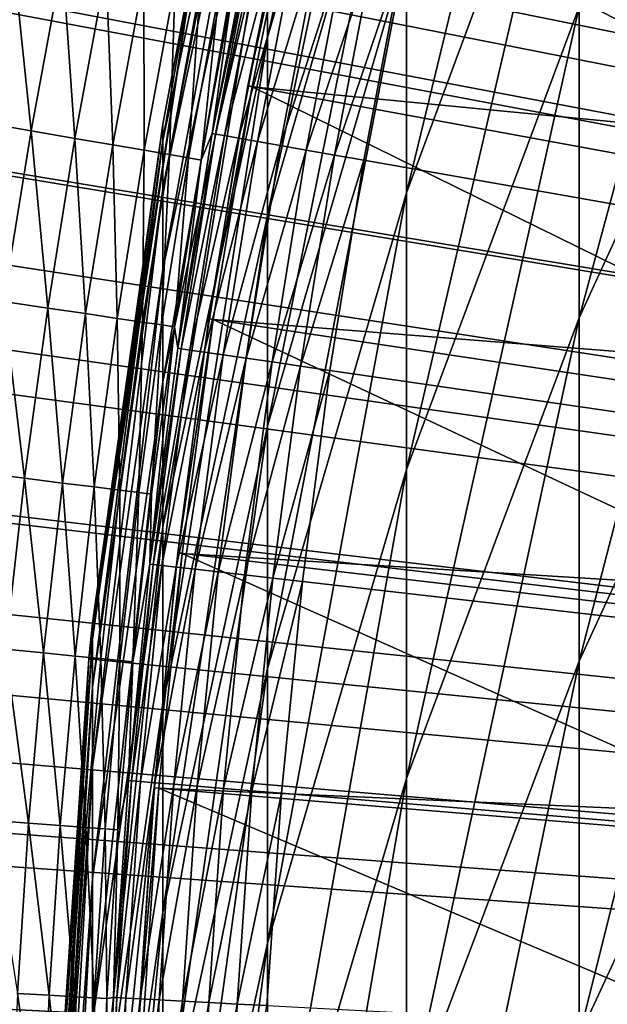
# Model space of a CAD drawing. Extents: x -30 to 96, y -254 to 30.
# Drawn here: x -14 to -13, y 1 to 3 of the extents above; entities that cross this region are included whole.
import ezdxf

# ---------------------------------------------------------------- set-up
doc = ezdxf.new("R2010")
doc.units = 0
for name, color, linetype in [('L1', 7, 'CONTINUOUS'), ('L6', 7, 'CONTINUOUS'), ('L8', 7, 'CONTINUOUS'), ('L9', 7, 'CONTINUOUS')]:
    doc.layers.add(name, color=color, linetype=linetype)

msp = doc.modelspace()

# ---------------------------------------------------------------- linework, layer by layer
at = {"layer": 'L1', "color": 7}
for points in [[(0, 0, 118), (-13.28354, 19.02072, 118), (-12.83399, 19.32689, 118)], [(-13.72578, 18.70409, 118), (-13.28354, 19.02072, 118), (0, 0, 118)], [(0, 0, 118), (-14.16048, 18.37718, 118), (-13.72578, 18.70409, 118)], [(0, 0, 118), (-14.5874, 18.04017, 118), (-14.16048, 18.37718, 118)], [(-15.0063, 17.69325, 118), (-14.5874, 18.04017, 118), (0, 0, 118)], [(0, 0, 118), (-15.41695, 17.3366, 118), (-15.0063, 17.69325, 118)], [(0, 0, 118), (-15.81913, 16.97042, 118), (-15.41695, 17.3366, 118)], [(-16.21261, 16.59492, 118), (-15.81913, 16.97042, 118), (0, 0, 118)], [(0, 0, 118), (-16.59718, 16.21029, 118), (-16.21261, 16.59492, 118)], [(0, 0, 118), (-16.97263, 15.81676, 118), (-16.59718, 16.21029, 118)], [(-17.33875, 15.41453, 118), (-16.97263, 15.81676, 118), (0, 0, 118)], [(0, 0, 118), (-17.69534, 15.00383, 118), (-17.33875, 15.41453, 118)], [(0, 0, 118), (-18.04221, 14.58488, 118), (-17.69534, 15.00383, 118)], [(-18.37916, 14.15792, 118), (-18.04221, 14.58488, 118), (0, 0, 118)], [(0, 0, 118), (-18.70601, 13.72317, 118), (-18.37916, 14.15792, 118)], [(0, 0, 118), (-19.02257, 13.28088, 118), (-18.70601, 13.72317, 118)], [(-19.32868, 12.83129, 118), (-19.02257, 13.28088, 118), (0, 0, 118)], [(0, 0, 118), (-19.62417, 12.37465, 118), (-19.32868, 12.83129, 118)], [(0, 0, 118), (-19.90887, 11.91121, 118), (-19.62417, 12.37465, 118)], [(-20.18263, 11.44122, 118), (-19.90887, 11.91121, 118), (0, 0, 118)], [(0, 0, 118), (-20.44529, 10.96495, 118), (-20.18263, 11.44122, 118)], [(0, 0, 118), (-20.69672, 10.48264, 118), (-20.44529, 10.96495, 118)], [(-20.93677, 9.994578, 118), (-20.69672, 10.48264, 118), (0, 0, 118)], [(0, 0, 118), (-21.16532, 9.50102, 118), (-20.93677, 9.994578, 118)], [(0, 0, 118), (-21.38223, 9.00224, 118), (-21.16532, 9.50102, 118)], [(-21.58739, 8.498511, 118), (-21.38223, 9.00224, 118), (0, 0, 118)], [(0, 0, 118), (-21.78068, 7.990111, 118), (-21.58739, 8.498511, 118)], [(0, 0, 118), (-21.96201, 7.477321, 118), (-21.78068, 7.990111, 118)], [(-22.13126, 6.96042, 118), (-21.96201, 7.477321, 118), (0, 0, 118)], [(0, 0, 118), (-22.28835, 6.439693, 118), (-22.13126, 6.96042, 118)], [(0, 0, 118), (-22.43318, 5.915427, 118), (-22.28835, 6.439693, 118)], [(-22.56569, 5.38791, 118), (-22.43318, 5.915427, 118), (0, 0, 118)], [(0, 0, 118), (-22.6858, 4.857431, 118), (-22.56569, 5.38791, 118)], [(0, 0, 118), (-22.79343, 4.324283, 118), (-22.6858, 4.857431, 118)], [(-12.97896, 4.391028, 139), (-13.10624, 3.995109, 139), (0, 0, 139)], [(-22.88854, 3.788758, 118), (-22.79343, 4.324283, 118), (0, 0, 118)], [(0, 0, 139), (-13.10624, 3.995109, 139), (-13.22145, 3.595508, 139)], [(0, 0, 118), (-22.97107, 3.251151, 118), (-22.88854, 3.788758, 118)], [(0, 0, 139), (-13.22145, 3.595508, 139), (-13.32448, 3.192596, 139)], [(0, 0, 118), (-23.04097, 2.711756, 118), (-22.97107, 3.251151, 118)], [(-13.32448, 3.192596, 139), (-13.41524, 2.786742, 139), (0, 0, 139)], [(-13.70894, 2.847753, 138.704), (-13.75116, 2.702756, 138.2173), (-13.78905, 2.43039, 138.704)], [(-13.70264, 2.846444, 138.7619), (-13.70894, 2.847753, 138.704), (-13.78905, 2.43039, 138.704)], [(-13.70264, 2.846444, 138.7619), (-13.78905, 2.43039, 138.704), (-13.78272, 2.429273, 138.7619)], [(-13.78272, 2.429273, 138.7619), (-13.68548, 2.84288, 138.8175), (-13.70264, 2.846444, 138.7619)], [(-13.78272, 2.429273, 138.7619), (-13.76546, 2.426231, 138.8175), (-13.68548, 2.84288, 138.8175)], [(-13.76546, 2.426231, 138.8175), (-13.65811, 2.837194, 138.8687), (-13.68548, 2.84288, 138.8175)], [(-13.76546, 2.426231, 138.8175), (-13.73792, 2.421379, 138.8687), (-13.65811, 2.837194, 138.8687)], [(-13.73792, 2.421379, 138.8687), (-13.62156, 2.829601, 138.9135), (-13.65811, 2.837194, 138.8687)], [(-13.73792, 2.421379, 138.8687), (-13.70116, 2.414899, 138.9135), (-13.62156, 2.829601, 138.9135)], [(-13.70116, 2.414899, 138.9135), (-13.57721, 2.820389, 138.9503), (-13.62156, 2.829601, 138.9135)], [(-13.70116, 2.414899, 138.9135), (-13.65656, 2.407037, 138.9503), (-13.57721, 2.820389, 138.9503)], [(-13.65656, 2.407037, 138.9503), (-13.52675, 2.809906, 138.9775), (-13.57721, 2.820389, 138.9503)], [(-13.65656, 2.407037, 138.9503), (-13.60579, 2.39809, 138.9775), (-13.52675, 2.809906, 138.9775)], [(-13.60579, 2.39809, 138.9775), (-13.47207, 2.798547, 138.9943), (-13.52675, 2.809906, 138.9775)], [(-13.60579, 2.39809, 138.9775), (-13.55079, 2.388396, 138.9943), (-13.47207, 2.798547, 138.9943)], [(-13.55079, 2.388396, 138.9943), (-13.41524, 2.786742, 139), (-13.47207, 2.798547, 138.9943)], [(-14.14294, 2.435611, 135.3183), (-14.17914, 2.786874, 134.8417), (-14.24079, 2.452462, 134.8417)], [(-14.08171, 2.767725, 135.3183), (-14.17914, 2.786874, 134.8417), (-14.14294, 2.435611, 135.3183)], [(-13.55079, 2.388396, 138.9943), (-13.49363, 2.378321, 139), (-13.41524, 2.786742, 139)], [(0, 0, 139), (-13.41524, 2.786742, 139), (-13.49363, 2.378321, 139)], [(-14.05716, 2.420838, 135.7974), (-14.08171, 2.767725, 135.3183), (-14.14294, 2.435611, 135.3183)], [(-13.9963, 2.750938, 135.7974), (-14.08171, 2.767725, 135.3183), (-14.05716, 2.420838, 135.7974)], [(-13.9835, 2.408153, 136.2785), (-13.9963, 2.750938, 135.7974), (-14.05716, 2.420838, 135.7974)], [(-13.92296, 2.736523, 136.2785), (-13.9963, 2.750938, 135.7974), (-13.9835, 2.408153, 136.2785)], [(-13.92201, 2.397564, 136.7613), (-13.92296, 2.736523, 136.2785), (-13.9835, 2.408153, 136.2785)], [(-13.86174, 2.72449, 136.7613), (-13.92296, 2.736523, 136.2785), (-13.92201, 2.397564, 136.7613)], [(-13.87274, 2.389078, 137.2456), (-13.86174, 2.72449, 136.7613), (-13.92201, 2.397564, 136.7613)], [(-13.81268, 2.714848, 137.2456), (-13.86174, 2.72449, 136.7613), (-13.87274, 2.389078, 137.2456)], [(-13.83571, 2.382702, 137.731), (-13.81268, 2.714848, 137.2456), (-13.87274, 2.389078, 137.2456)], [(-13.77581, 2.707601, 137.731), (-13.81268, 2.714848, 137.2456), (-13.83571, 2.382702, 137.731)], [(-23.09821, 2.170871, 118), (-23.04097, 2.711756, 118), (0, 0, 118)], [(-13.81095, 2.378438, 138.2173), (-13.77581, 2.707601, 137.731), (-13.83571, 2.382702, 137.731)], [(-13.75116, 2.702756, 138.2173), (-13.77581, 2.707601, 137.731), (-13.81095, 2.378438, 138.2173)], [(-13.78905, 2.43039, 138.704), (-13.75116, 2.702756, 138.2173), (-13.81095, 2.378438, 138.2173)], [(-14.14294, 2.435611, 135.3183), (-14.24079, 2.452462, 134.8417), (-14.19634, 2.102148, 135.3183)], [(-14.11023, 2.089398, 135.7974), (-14.14294, 2.435611, 135.3183), (-14.19634, 2.102148, 135.3183)], [(-14.05716, 2.420838, 135.7974), (-14.14294, 2.435611, 135.3183), (-14.11023, 2.089398, 135.7974)], [(-13.78905, 2.43039, 138.704), (-13.81095, 2.378438, 138.2173), (-13.85646, 2.010788, 138.704)], [(-13.78272, 2.429273, 138.7619), (-13.78905, 2.43039, 138.704), (-13.85646, 2.010788, 138.704)], [(-13.78272, 2.429273, 138.7619), (-13.85646, 2.010788, 138.704), (-13.85009, 2.009864, 138.7619)], [(-13.85009, 2.009864, 138.7619), (-13.76546, 2.426231, 138.8175), (-13.78272, 2.429273, 138.7619)], [(-13.85009, 2.009864, 138.7619), (-13.83275, 2.007347, 138.8175), (-13.76546, 2.426231, 138.8175)], [(-13.83275, 2.007347, 138.8175), (-13.73792, 2.421379, 138.8687), (-13.76546, 2.426231, 138.8175)], [(-14.03629, 2.078449, 136.2785), (-14.05716, 2.420838, 135.7974), (-14.11023, 2.089398, 135.7974)], [(-13.9835, 2.408153, 136.2785), (-14.05716, 2.420838, 135.7974), (-14.03629, 2.078449, 136.2785)], [(-13.97457, 2.06931, 136.7613), (-13.9835, 2.408153, 136.2785), (-14.03629, 2.078449, 136.2785)], [(-13.92201, 2.397564, 136.7613), (-13.9835, 2.408153, 136.2785), (-13.97457, 2.06931, 136.7613)], [(-13.83275, 2.007347, 138.8175), (-13.80508, 2.003333, 138.8687), (-13.73792, 2.421379, 138.8687)], [(-13.80508, 2.003333, 138.8687), (-13.70116, 2.414899, 138.9135), (-13.73792, 2.421379, 138.8687)], [(-13.80508, 2.003333, 138.8687), (-13.76814, 1.997971, 138.9135), (-13.70116, 2.414899, 138.9135)], [(-13.76814, 1.997971, 138.9135), (-13.65656, 2.407037, 138.9503), (-13.70116, 2.414899, 138.9135)], [(-13.76814, 1.997971, 138.9135), (-13.72332, 1.991467, 138.9503), (-13.65656, 2.407037, 138.9503)], [(-13.72332, 1.991467, 138.9503), (-13.60579, 2.39809, 138.9775), (-13.65656, 2.407037, 138.9503)], [(-13.92511, 2.061987, 137.2456), (-13.92201, 2.397564, 136.7613), (-13.97457, 2.06931, 136.7613)], [(-13.87274, 2.389078, 137.2456), (-13.92201, 2.397564, 136.7613), (-13.92511, 2.061987, 137.2456)], [(-13.88795, 2.056483, 137.731), (-13.87274, 2.389078, 137.2456), (-13.92511, 2.061987, 137.2456)], [(-13.83571, 2.382702, 137.731), (-13.87274, 2.389078, 137.2456), (-13.88795, 2.056483, 137.731)], [(-13.72332, 1.991467, 138.9503), (-13.6723, 1.984064, 138.9775), (-13.60579, 2.39809, 138.9775)], [(-13.6723, 1.984064, 138.9775), (-13.55079, 2.388396, 138.9943), (-13.60579, 2.39809, 138.9775)], [(-13.6723, 1.984064, 138.9775), (-13.61704, 1.976044, 138.9943), (-13.55079, 2.388396, 138.9943)], [(-13.61704, 1.976044, 138.9943), (-13.49363, 2.378321, 139), (-13.55079, 2.388396, 138.9943)], [(-13.86309, 2.052802, 138.2173), (-13.83571, 2.382702, 137.731), (-13.88795, 2.056483, 137.731)], [(-13.81095, 2.378438, 138.2173), (-13.83571, 2.382702, 137.731), (-13.86309, 2.052802, 138.2173)], [(-13.85646, 2.010788, 138.704), (-13.81095, 2.378438, 138.2173), (-13.86309, 2.052802, 138.2173)], [(-13.61704, 1.976044, 138.9943), (-13.5596, 1.967708, 139), (-13.49363, 2.378321, 139)], [(0, 0, 139), (-13.49363, 2.378321, 139), (-13.5596, 1.967708, 139)], [(0, 0, 118), (-23.14275, 1.628793, 118), (-23.09821, 2.170871, 118)], [(-14.15549, 1.7568, 135.7974), (-14.19634, 2.102148, 135.3183), (-14.24187, 1.767521, 135.3183)], [(-14.11023, 2.089398, 135.7974), (-14.19634, 2.102148, 135.3183), (-14.15549, 1.7568, 135.7974)], [(-14.08131, 1.747595, 136.2785), (-14.11023, 2.089398, 135.7974), (-14.15549, 1.7568, 135.7974)], [(-14.03629, 2.078449, 136.2785), (-14.11023, 2.089398, 135.7974), (-14.08131, 1.747595, 136.2785)], [(-14.0194, 1.739911, 136.7613), (-14.03629, 2.078449, 136.2785), (-14.08131, 1.747595, 136.2785)], [(-13.97457, 2.06931, 136.7613), (-14.03629, 2.078449, 136.2785), (-14.0194, 1.739911, 136.7613)], [(-13.96978, 1.733753, 137.2456), (-13.97457, 2.06931, 136.7613), (-14.0194, 1.739911, 136.7613)], [(-13.92511, 2.061987, 137.2456), (-13.97457, 2.06931, 136.7613), (-13.96978, 1.733753, 137.2456)], [(-13.93249, 1.729125, 137.731), (-13.92511, 2.061987, 137.2456), (-13.96978, 1.733753, 137.2456)], [(-13.88795, 2.056483, 137.731), (-13.92511, 2.061987, 137.2456), (-13.93249, 1.729125, 137.731)], [(-13.90756, 1.726031, 138.2173), (-13.88795, 2.056483, 137.731), (-13.93249, 1.729125, 137.731)], [(-13.85646, 2.010788, 138.704), (-13.86309, 2.052802, 138.2173), (-13.9111, 1.589334, 138.704)], [(-13.9111, 1.589334, 138.704), (-13.86309, 2.052802, 138.2173), (-13.90756, 1.726031, 138.2173)], [(-13.86309, 2.052802, 138.2173), (-13.88795, 2.056483, 137.731), (-13.90756, 1.726031, 138.2173)], [(-13.85009, 2.009864, 138.7619), (-13.85646, 2.010788, 138.704), (-13.9111, 1.589334, 138.704)], [(-13.85009, 2.009864, 138.7619), (-13.9111, 1.589334, 138.704), (-13.90471, 1.588603, 138.7619)], [(-13.90471, 1.588603, 138.7619), (-13.83275, 2.007347, 138.8175), (-13.85009, 2.009864, 138.7619)], [(-13.90471, 1.588603, 138.7619), (-13.8873, 1.586614, 138.8175), (-13.83275, 2.007347, 138.8175)], [(-13.8873, 1.586614, 138.8175), (-13.80508, 2.003333, 138.8687), (-13.83275, 2.007347, 138.8175)], [(-13.8873, 1.586614, 138.8175), (-13.85952, 1.583441, 138.8687), (-13.80508, 2.003333, 138.8687)], [(-13.85952, 1.583441, 138.8687), (-13.76814, 1.997971, 138.9135), (-13.80508, 2.003333, 138.8687)], [(-13.85952, 1.583441, 138.8687), (-13.82243, 1.579203, 138.9135), (-13.76814, 1.997971, 138.9135)], [(-13.82243, 1.579203, 138.9135), (-13.72332, 1.991467, 138.9503), (-13.76814, 1.997971, 138.9135)], [(-13.82243, 1.579203, 138.9135), (-13.77743, 1.574062, 138.9503), (-13.72332, 1.991467, 138.9503)], [(-13.77743, 1.574062, 138.9503), (-13.6723, 1.984064, 138.9775), (-13.72332, 1.991467, 138.9503)], [(-13.77743, 1.574062, 138.9503), (-13.72622, 1.568211, 138.9775), (-13.6723, 1.984064, 138.9775)], [(-13.72622, 1.568211, 138.9775), (-13.61704, 1.976044, 138.9943), (-13.6723, 1.984064, 138.9775)], [(-13.72622, 1.568211, 138.9775), (-13.67073, 1.561872, 138.9943), (-13.61704, 1.976044, 138.9943)], [(-13.67073, 1.561872, 138.9943), (-13.5596, 1.967708, 139), (-13.61704, 1.976044, 138.9943)], [(-13.67073, 1.561872, 138.9943), (-13.61307, 1.555283, 139), (-13.5596, 1.967708, 139)], [(-13.5596, 1.967708, 139), (-13.61307, 1.555283, 139), (0, 0, 139)], [(-14.15549, 1.7568, 135.7974), (-14.24187, 1.767521, 135.3183), (-14.19291, 1.42323, 135.7974)], [(-14.11854, 1.415773, 136.2785), (-14.15549, 1.7568, 135.7974), (-14.19291, 1.42323, 135.7974)], [(-14.08131, 1.747595, 136.2785), (-14.15549, 1.7568, 135.7974), (-14.11854, 1.415773, 136.2785)], [(-14.05645, 1.409547, 136.7613), (-14.08131, 1.747595, 136.2785), (-14.11854, 1.415773, 136.2785)], [(-14.0194, 1.739911, 136.7613), (-14.08131, 1.747595, 136.2785), (-14.05645, 1.409547, 136.7613)], [(-14.00671, 1.404559, 137.2456), (-14.0194, 1.739911, 136.7613), (-14.05645, 1.409547, 136.7613)], [(-13.96978, 1.733753, 137.2456), (-14.0194, 1.739911, 136.7613), (-14.00671, 1.404559, 137.2456)], [(-13.96932, 1.40081, 137.731), (-13.96978, 1.733753, 137.2456), (-14.00671, 1.404559, 137.2456)], [(-13.93249, 1.729125, 137.731), (-13.96978, 1.733753, 137.2456), (-13.96932, 1.40081, 137.731)], [(-13.94432, 1.398303, 138.2173), (-13.93249, 1.729125, 137.731), (-13.96932, 1.40081, 137.731)], [(-13.90756, 1.726031, 138.2173), (-13.93249, 1.729125, 137.731), (-13.94432, 1.398303, 138.2173)], [(-13.9111, 1.589334, 138.704), (-13.90756, 1.726031, 138.2173), (-13.94432, 1.398303, 138.2173)], [(0, 0, 118), (-23.17458, 1.08582, 118), (-23.14275, 1.628793, 118)], [(-13.9111, 1.589334, 138.704), (-13.94432, 1.398303, 138.2173), (-13.95293, 1.166415, 138.704)], [(-13.90471, 1.588603, 138.7619), (-13.9111, 1.589334, 138.704), (-13.95293, 1.166415, 138.704)], [(-13.90471, 1.588603, 138.7619), (-13.95293, 1.166415, 138.704), (-13.94652, 1.165879, 138.7619)], [(-13.94652, 1.165879, 138.7619), (-13.8873, 1.586614, 138.8175), (-13.90471, 1.588603, 138.7619)], [(-13.94652, 1.165879, 138.7619), (-13.92905, 1.164419, 138.8175), (-13.8873, 1.586614, 138.8175)], [(-13.92905, 1.164419, 138.8175), (-13.85952, 1.583441, 138.8687), (-13.8873, 1.586614, 138.8175)], [(-13.92905, 1.164419, 138.8175), (-13.90119, 1.16209, 138.8687), (-13.85952, 1.583441, 138.8687)], [(-13.90119, 1.16209, 138.8687), (-13.82243, 1.579203, 138.9135), (-13.85952, 1.583441, 138.8687)], [(-13.90119, 1.16209, 138.8687), (-13.86399, 1.15898, 138.9135), (-13.82243, 1.579203, 138.9135)], [(-13.86399, 1.15898, 138.9135), (-13.77743, 1.574062, 138.9503), (-13.82243, 1.579203, 138.9135)], [(-13.86399, 1.15898, 138.9135), (-13.81886, 1.155207, 138.9503), (-13.77743, 1.574062, 138.9503)], [(-13.81886, 1.155207, 138.9503), (-13.72622, 1.568211, 138.9775), (-13.77743, 1.574062, 138.9503)], [(-13.81886, 1.155207, 138.9503), (-13.76749, 1.150913, 138.9775), (-13.72622, 1.568211, 138.9775)], [(-13.76749, 1.150913, 138.9775), (-13.67073, 1.561872, 138.9943), (-13.72622, 1.568211, 138.9775)], [(-13.76749, 1.150913, 138.9775), (-13.71184, 1.146261, 138.9943), (-13.67073, 1.561872, 138.9943)], [(-13.71184, 1.146261, 138.9943), (-13.61307, 1.555283, 139), (-13.67073, 1.561872, 138.9943)], [(-13.71184, 1.146261, 138.9943), (-13.654, 1.141425, 139), (-13.61307, 1.555283, 139)], [(0, 0, 139), (-13.61307, 1.555283, 139), (-13.654, 1.141425, 139)], [(-14.14794, 1.083167, 136.2785), (-14.19291, 1.42323, 135.7974), (-14.22247, 1.088872, 135.7974)], [(-14.11854, 1.415773, 136.2785), (-14.19291, 1.42323, 135.7974), (-14.14794, 1.083167, 136.2785)], [(-14.08573, 1.078404, 136.7613), (-14.11854, 1.415773, 136.2785), (-14.14794, 1.083167, 136.2785)], [(-14.05645, 1.409547, 136.7613), (-14.11854, 1.415773, 136.2785), (-14.08573, 1.078404, 136.7613)], [(-14.03588, 1.074587, 137.2456), (-14.05645, 1.409547, 136.7613), (-14.08573, 1.078404, 136.7613)], [(-14.00671, 1.404559, 137.2456), (-14.05645, 1.409547, 136.7613), (-14.03588, 1.074587, 137.2456)], [(-13.99841, 1.071719, 137.731), (-14.00671, 1.404559, 137.2456), (-14.03588, 1.074587, 137.2456)], [(-13.96932, 1.40081, 137.731), (-14.00671, 1.404559, 137.2456), (-13.99841, 1.071719, 137.731)], [(-13.97336, 1.069801, 138.2173), (-13.96932, 1.40081, 137.731), (-13.99841, 1.071719, 137.731)], [(-13.94432, 1.398303, 138.2173), (-13.96932, 1.40081, 137.731), (-13.97336, 1.069801, 138.2173)], [(-13.95293, 1.166415, 138.704), (-13.94432, 1.398303, 138.2173), (-13.97336, 1.069801, 138.2173)], [(-13.95293, 1.166415, 138.704), (-13.97336, 1.069801, 138.2173), (-13.9819, 0.742422, 138.704)], [(-13.94652, 1.165879, 138.7619), (-13.95293, 1.166415, 138.704), (-13.9819, 0.742422, 138.704)], [(-13.94652, 1.165879, 138.7619), (-13.9819, 0.742422, 138.704), (-13.97548, 0.742081, 138.7619)], [(-13.97548, 0.742081, 138.7619), (-13.92905, 1.164419, 138.8175), (-13.94652, 1.165879, 138.7619)], [(-13.97548, 0.742081, 138.7619), (-13.95798, 0.741151, 138.8175), (-13.92905, 1.164419, 138.8175)], [(-13.95798, 0.741151, 138.8175), (-13.90119, 1.16209, 138.8687), (-13.92905, 1.164419, 138.8175)], [(-13.95798, 0.741151, 138.8175), (-13.93006, 0.739669, 138.8687), (-13.90119, 1.16209, 138.8687)], [(-13.93006, 0.739669, 138.8687), (-13.86399, 1.15898, 138.9135), (-13.90119, 1.16209, 138.8687)], [(-13.93006, 0.739669, 138.8687), (-13.89278, 0.73769, 138.9135), (-13.86399, 1.15898, 138.9135)], [(-13.89278, 0.73769, 138.9135), (-13.81886, 1.155207, 138.9503), (-13.86399, 1.15898, 138.9135)], [(-13.89278, 0.73769, 138.9135), (-13.84755, 0.735288, 138.9503), (-13.81886, 1.155207, 138.9503)], [(-13.84755, 0.735288, 138.9503), (-13.76749, 1.150913, 138.9775), (-13.81886, 1.155207, 138.9503)], [(-13.84755, 0.735288, 138.9503), (-13.79608, 0.732555, 138.9775), (-13.76749, 1.150913, 138.9775)], [(-13.79608, 0.732555, 138.9775), (-13.71184, 1.146261, 138.9943), (-13.76749, 1.150913, 138.9775)], [(-13.79608, 0.732555, 138.9775), (-13.74031, 0.729594, 138.9943), (-13.71184, 1.146261, 138.9943)], [(-13.74031, 0.729594, 138.9943), (-13.654, 1.141425, 139), (-13.71184, 1.146261, 138.9943)], [(-13.74031, 0.729594, 138.9943), (-13.68235, 0.726516, 139), (-13.654, 1.141425, 139)], [(0, 0, 139), (-13.654, 1.141425, 139), (-13.68235, 0.726516, 139)], [(-23.19366, 0.54225, 118), (-23.17458, 1.08582, 118), (0, 0, 118)], [(-14.14794, 1.083167, 136.2785), (-14.22247, 1.088872, 135.7974), (-14.16951, 0.749961, 136.2785)], [(-14.10721, 0.746663, 136.7613), (-14.14794, 1.083167, 136.2785), (-14.16951, 0.749961, 136.2785)], [(-14.08573, 1.078404, 136.7613), (-14.14794, 1.083167, 136.2785), (-14.10721, 0.746663, 136.7613)], [(-14.05728, 0.74402, 137.2456), (-14.08573, 1.078404, 136.7613), (-14.10721, 0.746663, 136.7613)], [(-14.03588, 1.074587, 137.2456), (-14.08573, 1.078404, 136.7613), (-14.05728, 0.74402, 137.2456)], [(-14.01976, 0.742034, 137.731), (-14.03588, 1.074587, 137.2456), (-14.05728, 0.74402, 137.2456)], [(-13.99841, 1.071719, 137.731), (-14.03588, 1.074587, 137.2456), (-14.01976, 0.742034, 137.731)], [(-13.99467, 0.740707, 138.2173), (-13.99841, 1.071719, 137.731), (-14.01976, 0.742034, 137.731)], [(-13.97336, 1.069801, 138.2173), (-13.99841, 1.071719, 137.731), (-13.99467, 0.740707, 138.2173)], [(-13.9819, 0.742422, 138.704), (-13.97336, 1.069801, 138.2173), (-13.99467, 0.740707, 138.2173)], [(-14.12087, 0.414509, 136.7613), (-14.16951, 0.749961, 136.2785), (-14.18323, 0.416339, 136.2785)], [(-14.10721, 0.746663, 136.7613), (-14.16951, 0.749961, 136.2785), (-14.12087, 0.414509, 136.7613)], [(-14.07089, 0.413042, 137.2456), (-14.10721, 0.746663, 136.7613), (-14.12087, 0.414509, 136.7613)], [(-14.05728, 0.74402, 137.2456), (-14.10721, 0.746663, 136.7613), (-14.07089, 0.413042, 137.2456)], [(-14.03333, 0.411939, 137.731), (-14.05728, 0.74402, 137.2456), (-14.07089, 0.413042, 137.2456)], [(-14.01976, 0.742034, 137.731), (-14.05728, 0.74402, 137.2456), (-14.03333, 0.411939, 137.731)], [(-14.00822, 0.411202, 138.2173), (-14.01976, 0.742034, 137.731), (-14.03333, 0.411939, 137.731)], [(-13.99467, 0.740707, 138.2173), (-14.01976, 0.742034, 137.731), (-14.00822, 0.411202, 138.2173)], [(-13.99799, 0.317745, 138.704), (-13.99467, 0.740707, 138.2173), (-14.00822, 0.411202, 138.2173)], [(-13.9819, 0.742422, 138.704), (-13.99467, 0.740707, 138.2173), (-13.99799, 0.317745, 138.704)], [(-13.97548, 0.742081, 138.7619), (-13.9819, 0.742422, 138.704), (-13.99799, 0.317745, 138.704)], [(-13.97548, 0.742081, 138.7619), (-13.99799, 0.317745, 138.704), (-13.99156, 0.317599, 138.7619)], [(-13.99156, 0.317599, 138.7619), (-13.95798, 0.741151, 138.8175), (-13.97548, 0.742081, 138.7619)], [(-13.99156, 0.317599, 138.7619), (-13.97404, 0.317201, 138.8175), (-13.95798, 0.741151, 138.8175)], [(-13.97404, 0.317201, 138.8175), (-13.93006, 0.739669, 138.8687), (-13.95798, 0.741151, 138.8175)], [(-13.97404, 0.317201, 138.8175), (-13.94609, 0.316567, 138.8687), (-13.93006, 0.739669, 138.8687)], [(-13.94609, 0.316567, 138.8687), (-13.89278, 0.73769, 138.9135), (-13.93006, 0.739669, 138.8687)], [(-13.94609, 0.316567, 138.8687), (-13.90877, 0.315719, 138.9135), (-13.89278, 0.73769, 138.9135)], [(-13.90877, 0.315719, 138.9135), (-13.84755, 0.735288, 138.9503), (-13.89278, 0.73769, 138.9135)], [(-13.90877, 0.315719, 138.9135), (-13.86349, 0.314692, 138.9503), (-13.84755, 0.735288, 138.9503)], [(-13.86349, 0.314692, 138.9503), (-13.79608, 0.732555, 138.9775), (-13.84755, 0.735288, 138.9503)], [(-13.86349, 0.314692, 138.9503), (-13.81196, 0.313522, 138.9775), (-13.79608, 0.732555, 138.9775)], [(-13.81196, 0.313522, 138.9775), (-13.74031, 0.729594, 138.9943), (-13.79608, 0.732555, 138.9775)], [(-13.81196, 0.313522, 138.9775), (-13.75612, 0.312254, 138.9943), (-13.74031, 0.729594, 138.9943)], [(-13.75612, 0.312254, 138.9943), (-13.68235, 0.726516, 139), (-13.74031, 0.729594, 138.9943)]]:
    msp.add_3dface(points, dxfattribs=at)
at = {"layer": 'L6', "color": 7}
for points in [[(0, 0), (-13.68108, 26.3613), (-12.88635, 26.75878)], [(-14.46357, 25.94022), (-13.68108, 26.3613), (0, 0)], [(0, 0), (-15.23311, 25.49593), (-14.46357, 25.94022)], [(0, 0), (-15.98901, 25.02881), (-15.23311, 25.49593)], [(-16.73061, 24.53929), (-15.98901, 25.02881), (0, 0)], [(0, 0), (-17.45722, 24.0278), (-16.73061, 24.53929)], [(0, 0), (-18.16821, 23.49481), (-17.45722, 24.0278)], [(-18.86294, 22.94078), (-18.16821, 23.49481), (0, 0)], [(0, 0), (-19.54078, 22.36622), (-18.86294, 22.94078)], [(0, 0), (-20.20113, 21.77164), (-19.54078, 22.36622)], [(-20.8434, 21.15757), (-20.20113, 21.77164), (0, 0)], [(0, 0), (-21.46701, 20.52456), (-20.8434, 21.15757)], [(0, 0), (-22.0714, 19.87318), (-21.46701, 20.52456)], [(-22.65604, 19.20401), (-22.0714, 19.87318), (0, 0)], [(0, 0, 118), (-12.60274, 19.47847, 118), (-13.25342, 19.04171, 118)], [(0, 0), (-23.2204, 18.51765), (-22.65604, 19.20401)], [(0, 0, 118), (-13.25342, 19.04171, 118), (-13.88898, 18.58323, 118)], [(-13.88898, 18.58323, 118), (-14.50869, 18.10353, 118), (0, 0, 118)], [(0, 0), (-23.76397, 17.81471), (-23.2204, 18.51765)], [(0, 0, 118), (-14.50869, 18.10353, 118), (-15.11184, 17.60319, 118)], [(-24.28627, 17.09583), (-23.76397, 17.81471), (0, 0)], [(0, 0, 118), (-15.11184, 17.60319, 118), (-15.69775, 17.08276, 118)], [(0, 0), (-24.78683, 16.36164), (-24.28627, 17.09583)], [(-15.69775, 17.08276, 118), (-16.26575, 16.54283, 118), (0, 0, 118)], [(0, 0, 118), (-16.26575, 16.54283, 118), (-16.81519, 15.98403, 118)], [(0, 0), (-25.2652, 15.61281), (-24.78683, 16.36164)], [(0, 0, 118), (-16.81519, 15.98403, 118), (-17.34545, 15.407, 118)], [(-25.72095, 14.85), (-25.2652, 15.61281), (0, 0)], [(-17.34545, 15.407, 118), (-17.85591, 14.81238, 118), (0, 0, 118)], [(0, 0), (-26.15369, 14.0739), (-25.72095, 14.85)], [(0, 0, 118), (-17.85591, 14.81238, 118), (-18.346, 14.20086, 118)], [(0, 0, 118), (-18.346, 14.20086, 118), (-18.81515, 13.57314, 118)], [(0, 0), (-26.56301, 13.2852), (-26.15369, 14.0739)], [(-18.81515, 13.57314, 118), (-19.26284, 12.92993, 118), (0, 0, 118)], [(-26.94855, 12.48461), (-26.56301, 13.2852), (0, 0)], [(0, 0, 118), (-19.26284, 12.92993, 118), (-19.68855, 12.27196, 118)], [(0, 0), (-27.30997, 11.67284), (-26.94855, 12.48461)], [(0, 0, 118), (-19.68855, 12.27196, 118), (-20.09179, 11.6, 118)], [(0, 0), (-27.64695, 10.85063), (-27.30997, 11.67284)], [(-20.09179, 11.6, 118), (-20.47211, 10.9148, 118), (0, 0, 118)], [(0, 0, 118), (-20.47211, 10.9148, 118), (-20.82906, 10.21714, 118)], [(-27.95918, 10.0187), (-27.64695, 10.85063), (0, 0)], [(0, 0, 118), (-20.82906, 10.21714, 118), (-21.16226, 9.507831, 118)], [(0, 0), (-28.24638, 9.177805), (-27.95918, 10.0187)], [(-21.16226, 9.507831, 118), (-21.4713, 8.78767, 118), (0, 0, 118)], [(0, 0), (-28.50829, 8.328694), (-28.24638, 9.177805)], [(0, 0, 118), (-21.4713, 8.78767, 118), (-21.75585, 8.057482, 118)], [(-28.74469, 7.472127), (-28.50829, 8.328694), (0, 0)], [(0, 0, 118), (-21.75585, 8.057482, 118), (-22.01557, 7.3181, 118)], [(0, 0), (-28.95536, 6.608872), (-28.74469, 7.472127)], [(-22.01557, 7.3181, 118), (-22.25018, 6.570368, 118), (0, 0, 118)], [(0, 0), (-29.14011, 5.739701), (-28.95536, 6.608872)], [(0, 0, 118), (-22.25018, 6.570368, 118), (-22.45939, 5.815139, 118)], [(0, 0, 118), (-22.45939, 5.815139, 118), (-22.64298, 5.053274, 118)], [(-29.29877, 4.865392), (-29.14011, 5.739701), (0, 0)], [(-22.64298, 5.053274, 118), (-22.80073, 4.285644, 118), (0, 0, 118)], [(0, 0), (-29.43121, 3.986728), (-29.29877, 4.865392)], [(0, 0, 118), (-22.80073, 4.285644, 118), (-22.93246, 3.513125, 118)], [(0, 0), (-29.5373, 3.104495), (-29.43121, 3.986728)], [(0, 0, 118), (-22.93246, 3.513125, 118), (-23.03804, 2.736596, 118)], [(-29.61695, 2.219484), (-29.5373, 3.104495), (0, 0)], [(-23.03804, 2.736596, 118), (-23.11732, 1.956945, 118), (0, 0, 118)], [(0, 0), (-29.67009, 1.332485), (-29.61695, 2.219484)], [(0, 0, 118), (-23.11732, 1.956945, 118), (-23.17022, 1.175061, 118)], [(0, 0), (-29.69668, 0.444294), (-29.67009, 1.332485)], [(0, 0, 118), (-23.17022, 1.175061, 118), (-23.19669, 0.391836, 118)]]:
    msp.add_3dface(points, dxfattribs=at)
at = {"layer": 'L8', "color": 7}
for points in [[(0, 0, 140), (-13.47358, 4.156048, 140), (-12.99281, 5.476931, 140)], [(-13.82043, 2.793861, 140), (-13.47358, 4.156048, 140), (0, 0, 140)], [(-13.68117, 2.618209, 303.5051), (-13.4099, 3.55775, 303.6158), (-13.4099, 3.845319, 300.9017)], [(-13.68117, 2.618209, 303.5051), (-13.4099, 3.845319, 300.9017), (-13.68117, 2.90344, 300.813)], [(-13.07329, 3.704434, 309.1713), (-13.4099, 2.79206, 309.0202), (-13.4099, 2.31436, 311.7074)], [(-13.07329, 3.704434, 309.1713), (-13.4099, 2.31436, 311.7074), (-13.07329, 3.222938, 311.8799)], [(-13.68117, 2.269913, 306.1898), (-13.4099, 3.2066, 306.3225), (-13.4099, 3.55775, 303.6158)], [(-13.68117, 2.269913, 306.1898), (-13.4099, 3.55775, 303.6158), (-13.68117, 2.618209, 303.5051)], [(-13.07329, 2.070052, 317.2595), (-12.673, 2.94451, 317.4685), (-12.673, 3.557162, 314.7649)], [(-13.07329, 2.070052, 317.2595), (-12.673, 3.557162, 314.7649), (-13.07329, 2.678044, 314.5765)], [(-13.88579, 2.322514, 295.3673), (-13.68117, 3.284114, 295.4125), (-13.68117, 3.379348, 292.707)], [(-13.88579, 2.322514, 295.3673), (-13.68117, 3.379348, 292.707), (-13.88579, 2.416954, 292.6844)], [(-13.88579, 2.416954, 292.6844), (-13.68117, 3.379348, 292.707), (-13.82043, 2.793861, 290)], [(-13.88579, 2.165172, 298.0473), (-13.68117, 3.125449, 298.115), (-13.68117, 3.284114, 295.4125)], [(-13.88579, 2.165172, 298.0473), (-13.68117, 3.284114, 295.4125), (-13.88579, 2.322514, 295.3673)], [(-13.07329, 3.222938, 311.8799), (-13.4099, 2.31436, 311.7074), (-13.4099, 1.773763, 314.3827)], [(-13.07329, 3.222938, 311.8799), (-13.4099, 1.773763, 314.3827), (-13.07329, 2.678044, 314.5765)], [(-13.68117, 1.858744, 308.8655), (-13.4099, 2.79206, 309.0202), (-13.4099, 3.2066, 306.3225)], [(-13.68117, 1.858744, 308.8655), (-13.4099, 3.2066, 306.3225), (-13.68117, 2.269913, 306.1898)], [(-13.88579, 1.945015, 300.7228), (-13.68117, 2.90344, 300.813), (-13.68117, 3.125449, 298.115)], [(-13.88579, 1.945015, 300.7228), (-13.68117, 3.125449, 298.115), (-13.88579, 2.165172, 298.0473)], [(-13.07329, 1.399297, 319.9275), (-12.673, 2.268613, 320.1569), (-12.673, 2.94451, 317.4685)], [(-13.07329, 1.399297, 319.9275), (-12.673, 2.94451, 317.4685), (-13.07329, 2.070052, 317.2595)], [(-13.88579, 1.662163, 303.3925), (-13.68117, 2.618209, 303.5051), (-13.68117, 2.90344, 300.813)], [(-13.88579, 1.662163, 303.3925), (-13.68117, 2.90344, 300.813), (-13.88579, 1.945015, 300.7228)], [(-14.02993, 1.403907, 140), (-14.02993, 1.403907, 290), (-13.82043, 2.793861, 140)], [(-13.82043, 2.793861, 140), (-14.02993, 1.403907, 290), (-14.02276, 1.473851, 290)], [(0, 0, 140), (-14.02993, 1.403907, 140), (-13.82043, 2.793861, 140)], [(-14.02276, 1.473851, 290), (-13.88579, 2.448439, 290), (-13.82043, 2.793861, 140)], [(-13.88579, 2.416954, 292.6844), (-13.82043, 2.793861, 290), (-13.88579, 2.448439, 290)], [(-13.82043, 2.793861, 140), (-13.88579, 2.448439, 290), (-13.82043, 2.793861, 290)], [(-13.68117, 1.384928, 311.5309), (-13.4099, 2.31436, 311.7074), (-13.4099, 2.79206, 309.0202)], [(-13.68117, 1.384928, 311.5309), (-13.4099, 2.79206, 309.0202), (-13.68117, 1.858744, 308.8655)], [(-13.07329, 2.678044, 314.5765), (-13.4099, 1.773763, 314.3827), (-13.4099, 1.170566, 317.0445)], [(-13.07329, 2.678044, 314.5765), (-13.4099, 1.170566, 317.0445), (-13.07329, 2.070052, 317.2595)], [(-13.88579, 1.316772, 306.0547), (-13.68117, 2.269913, 306.1898), (-13.68117, 2.618209, 303.5051)], [(-13.88579, 1.316772, 306.0547), (-13.68117, 2.618209, 303.5051), (-13.88579, 1.662163, 303.3925)], [(-13.88579, 2.448439, 290), (-14.02276, 1.442634, 292.6615), (-13.88579, 2.416954, 292.6844)], [(-13.88579, 2.448439, 290), (-14.02276, 1.473851, 290), (-14.02276, 1.442634, 292.6615)], [(-13.88579, 2.416954, 292.6844), (-14.02276, 1.442634, 292.6615), (-14.02276, 1.348998, 295.3216)], [(-13.88579, 2.416954, 292.6844), (-14.02276, 1.348998, 295.3216), (-13.88579, 2.322514, 295.3673)], [(-13.88579, 2.322514, 295.3673), (-14.02276, 1.348998, 295.3216), (-14.02276, 1.192996, 297.9788)], [(-13.88579, 2.322514, 295.3673), (-14.02276, 1.192996, 297.9788), (-13.88579, 2.165172, 298.0473)], [(-13.68117, 0.848726, 314.1844), (-13.4099, 1.773763, 314.3827), (-13.4099, 2.31436, 311.7074)], [(-13.68117, 0.848726, 314.1844), (-13.4099, 2.31436, 311.7074), (-13.68117, 1.384928, 311.5309)], [(-13.88579, 0.909033, 308.7082), (-13.68117, 1.858744, 308.8655), (-13.68117, 2.269913, 306.1898)], [(-13.88579, 0.909033, 308.7082), (-13.68117, 2.269913, 306.1898), (-13.88579, 1.316772, 306.0547)], [(-13.07329, 0.666148, 322.5791), (-12.673, 1.529843, 322.8288), (-12.673, 2.268613, 320.1569)], [(-13.07329, 0.666148, 322.5791), (-12.673, 2.268613, 320.1569), (-13.07329, 1.399297, 319.9275)], [(-13.88579, 2.165172, 298.0473), (-14.02276, 1.192996, 297.9788), (-14.02276, 0.974714, 300.6315)], [(-13.88579, 2.165172, 298.0473), (-14.02276, 0.974714, 300.6315), (-13.88579, 1.945015, 300.7228)], [(-13.07329, 2.070052, 317.2595), (-13.4099, 1.170566, 317.0445), (-13.4099, 0.5051, 319.6915)], [(-13.07329, 2.070052, 317.2595), (-13.4099, 0.5051, 319.6915), (-13.07329, 1.399297, 319.9275)], [(-13.88579, 1.945015, 300.7228), (-14.02276, 0.974714, 300.6315), (-14.02276, 0.694271, 303.2784)], [(-13.88579, 1.945015, 300.7228), (-14.02276, 0.694271, 303.2784), (-13.88579, 1.662163, 303.3925)], [(-13.88579, 0.43917, 311.3513), (-13.68117, 1.384928, 311.5309), (-13.68117, 1.858744, 308.8655)], [(-13.88579, 0.43917, 311.3513), (-13.68117, 1.858744, 308.8655), (-13.88579, 0.909033, 308.7082)], [(-13.68117, 0.250433, 316.8247), (-13.4099, 1.170566, 317.0445), (-13.4099, 1.773763, 314.3827)], [(-13.68117, 0.250433, 316.8247), (-13.4099, 1.773763, 314.3827), (-13.68117, 0.848726, 314.1844)], [(-13.88579, 1.662163, 303.3925), (-14.02276, 0.694271, 303.2784), (-14.02276, 0.351821, 305.918)], [(-13.88579, 1.662163, 303.3925), (-14.02276, 0.351821, 305.918), (-13.88579, 1.316772, 306.0547)], [(-13.07329, -0.128992, 325.2127), (-12.673, 0.728608, 325.4826), (-12.673, 1.529843, 322.8288)], [(-13.07329, -0.128992, 325.2127), (-12.673, 1.529843, 322.8288), (-13.07329, 0.666148, 322.5791)], [(-14.02276, 1.442634, 292.6615), (-14.02276, 1.473851, 290), (-14.02993, 1.403907, 290)], [(-14.09141, 0.36831, 295.2756), (-14.02276, 1.348998, 295.3216), (-14.02276, 1.442634, 292.6615)], [(-14.09141, 0.36831, 295.2756), (-14.02276, 1.442634, 292.6615), (-14.09141, 0.461135, 292.6385)], [(-14.02276, 1.442634, 292.6615), (-14.02993, 1.403907, 290), (-14.09141, 0.461135, 292.6385)], [(-14.1, 0, 140), (-14.1, 0, 290), (-14.02993, 1.403907, 140)], [(-14.02993, 1.403907, 140), (-14.1, 0, 290), (-14.09141, 0.492083, 290)], [(0, 0, 140), (-14.1, 0, 140), (-14.02993, 1.403907, 140)], [(-14.09141, 0.461135, 292.6385), (-14.02993, 1.403907, 290), (-14.09141, 0.492083, 290)], [(-14.02993, 1.403907, 140), (-14.09141, 0.492083, 290), (-14.02993, 1.403907, 290)], [(-13.07329, 1.399297, 319.9275), (-13.4099, 0.5051, 319.6915), (-13.4099, -0.222268, 322.3222)], [(-13.07329, 1.399297, 319.9275), (-13.4099, -0.222268, 322.3222), (-13.07329, 0.666148, 322.5791)], [(-13.88579, -0.09256, 313.9827), (-13.68117, 0.848726, 314.1844), (-13.68117, 1.384928, 311.5309)], [(-13.88579, -0.09256, 313.9827), (-13.68117, 1.384928, 311.5309), (-13.88579, 0.43917, 311.3513)], [(-14.09141, 0.213658, 297.9097), (-14.02276, 1.192996, 297.9788), (-14.02276, 1.348998, 295.3216)], [(-14.09141, 0.213658, 297.9097), (-14.02276, 1.348998, 295.3216), (-14.09141, 0.36831, 295.2756)], [(-13.88579, 1.316772, 306.0547), (-14.02276, 0.351821, 305.918), (-14.02276, -0.052446, 308.5489)], [(-13.88579, 1.316772, 306.0547), (-14.02276, -0.052446, 308.5489), (-13.88579, 0.909033, 308.7082)], [(-14.09141, -0.002736, 300.5395), (-14.02276, 0.974714, 300.6315), (-14.02276, 1.192996, 297.9788)], [(-14.09141, -0.002736, 300.5395), (-14.02276, 1.192996, 297.9788), (-14.09141, 0.213658, 297.9097)], [(-13.68117, -0.409622, 319.4501), (-13.4099, 0.5051, 319.6915), (-13.4099, 1.170566, 317.0445)], [(-13.68117, -0.409622, 319.4501), (-13.4099, 1.170566, 317.0445), (-13.68117, 0.250433, 316.8247)], [(-14.09141, -0.280753, 303.1635), (-14.02276, 0.694271, 303.2784), (-14.02276, 0.974714, 300.6315)], [(-14.09141, -0.280753, 303.1635), (-14.02276, 0.974714, 300.6315), (-14.09141, -0.002736, 300.5395)], [(-13.88579, 0.909033, 308.7082), (-14.02276, -0.052446, 308.5489), (-14.02276, -0.518309, 311.1695)], [(-13.88579, 0.909033, 308.7082), (-14.02276, -0.518309, 311.1695), (-13.88579, 0.43917, 311.3513)], [(-13.88579, -0.685863, 316.6009), (-13.68117, 0.250433, 316.8247), (-13.68117, 0.848726, 314.1844)], [(-13.88579, -0.685863, 316.6009), (-13.68117, 0.848726, 314.1844), (-13.88579, -0.09256, 313.9827)]]:
    msp.add_3dface(points, dxfattribs=at)
at = {"layer": 'L9', "color": 7}
for points in [[(0, 0, 139), (-13.11746, 4.74709, 139), (-12.95333, 5.178201, 139)], [(0, 0, 139), (-13.26724, 4.310787, 139), (-13.11746, 4.74709, 139)], [(-13.40251, 3.869771, 139), (-13.26724, 4.310787, 139), (0, 0, 139)], [(0, 0, 139), (-13.52313, 3.424522, 139), (-13.40251, 3.869771, 139)], [(0, 0, 139), (-13.62897, 2.97553, 139), (-13.52313, 3.424522, 139)], [(-13.7199, 2.523283, 139), (-13.62897, 2.97553, 139), (0, 0, 139)], [(-13.7199, 2.523283, 139), (-13.62044, 2.973669, 140), (-13.62897, 2.97553, 139)], [(-13.7199, 2.523283, 139), (-13.71131, 2.521705, 140), (-13.62044, 2.973669, 140)], [(-12.52085, 2.406404, 140), (-13.62044, 2.973669, 140), (-13.71131, 2.521705, 140)], [(-12.43033, 2.837142, 140), (-13.62044, 2.973669, 140), (-12.52085, 2.406404, 140)], [(0, 0, 139), (-13.79582, 2.068278, 139), (-13.7199, 2.523283, 139)], [(-13.79582, 2.068278, 139), (-13.71131, 2.521705, 140), (-13.7199, 2.523283, 139)], [(-13.79582, 2.068278, 139), (-13.78719, 2.066984, 140), (-13.71131, 2.521705, 140)], [(-12.59645, 1.972799, 140), (-13.71131, 2.521705, 140), (-13.78719, 2.066984, 140)], [(-12.52085, 2.406404, 140), (-13.71131, 2.521705, 140), (-12.59645, 1.972799, 140)], [(0, 0, 139), (-13.85666, 1.611011, 139), (-13.79582, 2.068278, 139)], [(-13.85666, 1.611011, 139), (-13.78719, 2.066984, 140), (-13.79582, 2.068278, 139)], [(-13.85666, 1.611011, 139), (-13.848, 1.610003, 140), (-13.78719, 2.066984, 140)], [(-12.65704, 1.536843, 140), (-13.78719, 2.066984, 140), (-13.848, 1.610003, 140)], [(-12.59645, 1.972799, 140), (-13.78719, 2.066984, 140), (-12.65704, 1.536843, 140)], [(-13.90235, 1.151982, 139), (-13.85666, 1.611011, 139), (0, 0, 139)], [(-13.90235, 1.151982, 139), (-13.848, 1.610003, 140), (-13.85666, 1.611011, 139)], [(-13.90235, 1.151982, 139), (-13.89366, 1.151261, 140), (-13.848, 1.610003, 140)], [(-12.70254, 1.099055, 140), (-13.848, 1.610003, 140), (-13.89366, 1.151261, 140)], [(-12.65704, 1.536843, 140), (-13.848, 1.610003, 140), (-12.70254, 1.099055, 140)], [(0, 0, 139), (-13.93284, 0.691693, 139), (-13.90235, 1.151982, 139)], [(-13.93284, 0.691693, 139), (-13.89366, 1.151261, 140), (-13.90235, 1.151982, 139)], [(-13.93284, 0.691693, 139), (-13.92412, 0.691261, 140), (-13.89366, 1.151261, 140)], [(-12.73291, 0.659957, 140), (-13.89366, 1.151261, 140), (-13.92412, 0.691261, 140)], [(-12.70254, 1.099055, 140), (-13.89366, 1.151261, 140), (-12.73291, 0.659957, 140)]]:
    msp.add_3dface(points, dxfattribs=at)

doc.saveas('drawing.dxf')
